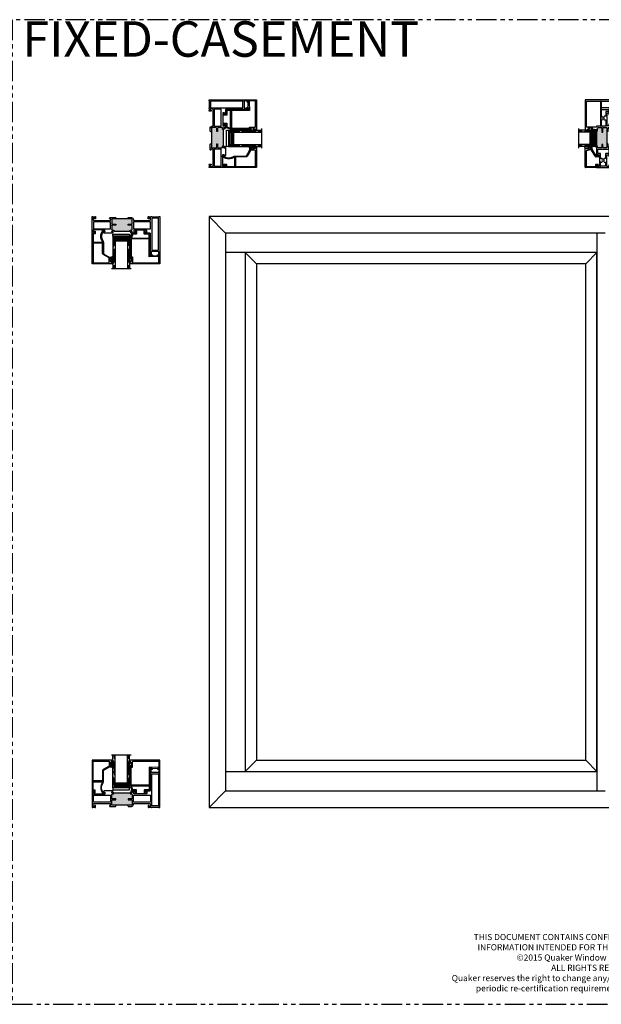
# Model space of a CAD drawing. Units: inches. Extents: x 2 to 1490, y -10 to 227.
# Drawn here: x 410 to 446, y 98 to 158 of the extents above; entities that cross this region are included whole.
import ezdxf

# ---------------------------------------------------------------- set-up
doc = ezdxf.new("R2010")
doc.units = ezdxf.units.IN
doc.header["$MEASUREMENT"] = 0
doc.linetypes.add('DASHED', pattern=[0.75, 0.5, -0.25])
doc.linetypes.add('PHANTOM', pattern=[2.5, 1.25, -0.25, 0.25, -0.25, 0.25, -0.25])
for name, color, linetype in [('3) O600', 7, 'Continuous'), ('7) Square Stop', 7, 'Continuous'), ('G) 1in IG', 7, 'Continuous'), ('SH', 7, 'Continuous')]:
    doc.layers.add(name, color=color, linetype=linetype)
doc.styles.get("Standard").update_dxf_attribs({"font": 'arial.ttf'})
doc.styles.add('WinTech', font='techl___.ttf', dxfattribs={"height": 0.1})

# ---------------------------------------------------------------- blocks, each defined once
blk = doc.blocks.new('M23275')
h = blk.add_hatch(color=256)
h.dxf.hatch_style = 1
h.paths.add_polyline_path([(1.298, 0.396), (1.298, 0.358, -0.414214), (1.288, 0.348), (1.225, 0.348, 0.414214), (1.195, 0.318), (1.195, 0.115, 0.414214), (1.225, 0.085), (1.382, 0.085, -0.414214), (1.392, 0.075), (1.392, 0.04, -0.414214), (1.382, 0.03), (1.225, 0.03, 0.414214), (1.195, 0), (1.195, -0.185, 0.414214), (1.225, -0.215), (1.438, -0.215), (2.188, -0.215), (2.4, -0.215, 0.414214), (2.43, -0.185), (2.43, 0, 0.414214), (2.4, 0.03), (2.152, 0.03, -0.414214), (2.142, 0.04), (2.142, 0.075, -0.414214), (2.152, 0.085), (2.4, 0.085, 0.414214), (2.43, 0.115), (2.43, 0.318, 0.414214), (2.4, 0.348), (2.246, 0.348, -0.414214), (2.236, 0.358), (2.236, 0.396)])
for p, q in [((2.298, 1.086), (2.298, 0.991)), ((2.298, 0.991), (2.318, 0.991)), ((4.115, 1.096), (2.308, 1.096)), ((2.318, 0.991), (2.318, 0.96)), ((2.318, 0.96), (2.33, 0.948)), ((2.33, 0.948), (2.318, 0.936)), ((2.318, 0.936), (2.33, 0.924)), ((2.33, 0.924), (2.318, 0.912)), ((2.318, 0.912), (2.318, 0.868)), ((2.318, 0.708), (2.318, 0.638)), ((2.318, 0.638), (2.33, 0.626)), ((2.33, 0.626), (2.318, 0.614)), ((2.318, 0.614), (2.33, 0.602)), ((2.33, 0.602), (2.318, 0.59)), ((2.353, 0.868), (2.353, 0.893)), ((2.353, 0.893), (2.403, 0.893)), ((2.353, 0.683), (2.353, 0.708)), ((2.403, 0.683), (2.353, 0.683)), ((2.403, 0.893), (2.403, 0.683)), ((2.453, 0.438), (2.453, 1.016)), ((2.463, 1.026), (4.021, 1.026)), ((4.031, 1.016), (4.031, 0.186)), ((4.125, -1.769), (4.125, 1.086)), ((0, 0.396), (0, -0.396)), ((0.12, 0.406), (0.01, 0.406)), ((0.059, 0.238), (0.059, 0.356)), ((0.059, 0.356), (0.138, 0.356)), ((0.423, 0.238), (0.059, 0.238)), ((0.08, -0.13), (0.08, 0.158)), ((0.09, 0.168), (0.315, 0.168)), ((0.138, 0.389), (0.12, 0.406)), ((0.138, 0.356), (0.138, 0.389)), ((0.325, 0.158), (0.325, 0.085)), ((0.33, 0.076), (0.375, 0.05)), ((0.437, 0.223), (0.423, 0.238)), ((0.453, 0.238), (0.437, 0.223)), ((0.768, 0.238), (0.453, 0.238)), ((0.5, 0.05), (0.545, 0.076)), ((0.55, 0.085), (0.55, 0.158)), ((0.56, 0.168), (0.828, 0.168)), ((0.706, 0.406), (0.689, 0.389)), ((0.689, 0.389), (0.689, 0.356)), ((0.689, 0.356), (0.768, 0.356)), ((1.288, 0.406), (0.706, 0.406)), ((0.768, 0.356), (0.768, 0.238)), ((0.838, 0.178), (0.838, 0.326)), ((0.848, 0.336), (1.105, 0.336)), ((1.115, 0.326), (1.115, -0.326)), ((1.195, 0.115), (1.195, 0.318)), ((1.225, 0.348), (1.288, 0.348)), ((1.382, 0.085), (1.225, 0.085)), ((1.225, 0.03), (1.382, 0.03)), ((1.298, 0.358), (1.298, 0.396)), ((1.298, 0.396), (2.236, 0.396)), ((1.392, 0.04), (1.392, 0.075)), ((2.142, 0.075), (2.142, 0.04)), ((2.4, 0.085), (2.152, 0.085)), ((2.152, 0.03), (2.4, 0.03)), ((2.236, 0.396), (2.236, 0.358)), ((2.318, 0.406), (2.246, 0.406)), ((2.246, 0.348), (2.4, 0.348)), ((2.318, 0.59), (2.33, 0.578)), ((2.33, 0.578), (2.318, 0.566)), ((2.318, 0.566), (2.33, 0.554)), ((2.33, 0.554), (2.318, 0.542)), ((2.318, 0.542), (2.33, 0.53)), ((2.33, 0.53), (2.318, 0.518)), ((2.318, 0.518), (2.318, 0.406)), ((2.43, 0.318), (2.43, 0.115)), ((2.5, 0.408), (2.483, 0.408)), ((2.51, 0.186), (2.51, 0.398)), ((2.51, -0.15), (2.51, 0.096)), ((2.985, 0.176), (2.52, 0.176)), ((2.52, 0.106), (2.878, 0.106)), ((2.888, 0.096), (2.888, 0.085)), ((2.893, 0.076), (2.938, 0.05)), ((3, 0.161), (2.985, 0.176)), ((3.015, 0.176), (3, 0.161)), ((4.021, 0.176), (3.015, 0.176)), ((3.062, 0.05), (3.107, 0.076)), ((3.112, 0.085), (3.112, 0.096)), ((3.122, 0.106), (3.521, 0.106)), ((3.531, 0.096), (3.531, -0.326)), ((3.625, -1.447), (3.625, 0.096)), ((3.635, 0.106), (4.021, 0.106)), ((4.031, 0.096), (4.031, -1.447)), ((0.01, -0.406), (0.098, -0.406)), ((0.059, -0.328), (0.059, -0.21)), ((0.059, -0.21), (0.423, -0.21)), ((0.138, -0.328), (0.059, -0.328)), ((0.315, -0.14), (0.09, -0.14)), ((0.098, -0.406), (0.138, -0.367)), ((0.138, -0.367), (0.138, -0.328)), ((0.325, -0.056), (0.325, -0.13)), ((0.375, -0.022), (0.33, -0.047)), ((0.423, -0.21), (0.437, -0.195)), ((0.437, -0.195), (0.453, -0.21)), ((0.453, -0.21), (0.768, -0.21)), ((0.545, -0.047), (0.5, -0.022)), ((0.55, -0.13), (0.55, -0.056)), ((0.828, -0.14), (0.56, -0.14)), ((0.768, -0.328), (0.689, -0.328)), ((0.689, -0.328), (0.689, -0.367)), ((0.689, -0.367), (0.728, -0.406)), ((0.728, -0.406), (1.244, -0.406)), ((0.768, -0.21), (0.768, -0.328)), ((0.838, -0.326), (0.838, -0.15)), ((1.105, -0.336), (0.848, -0.336)), ((1.195, -0.185), (1.195, 0)), ((1.195, -0.357), (1.195, -0.305)), ((1.267, -0.357), (1.195, -0.357)), ((1.205, -0.295), (1.423, -0.295)), ((1.438, -0.215), (1.225, -0.215)), ((1.244, -0.406), (1.267, -0.384)), ((1.267, -0.384), (1.267, -0.357)), ((1.423, -0.295), (1.438, -0.28)), ((2.188, -0.215), (1.438, -0.215)), ((1.438, -0.28), (1.438, -0.215)), ((2.4, -0.215), (2.188, -0.215)), ((2.188, -0.28), (2.188, -0.215)), ((2.188, -0.28), (2.203, -0.295)), ((2.203, -0.295), (2.42, -0.295)), ((2.43, -0.357), (2.358, -0.357)), ((2.358, -0.357), (2.358, -0.384)), ((2.358, -0.384), (2.381, -0.406)), ((2.381, -0.406), (2.64, -0.406)), ((2.43, 0), (2.43, -0.185)), ((2.43, -0.305), (2.43, -0.357)), ((2.878, -0.16), (2.52, -0.16)), ((2.542, -0.348), (2.542, -0.23)), ((2.542, -0.23), (2.985, -0.23)), ((2.64, -0.348), (2.542, -0.348)), ((2.64, -0.406), (2.64, -0.348)), ((2.888, -0.056), (2.888, -0.15)), ((2.938, -0.022), (2.893, -0.047)), ((2.985, -0.23), (3, -0.215)), ((3, -0.215), (3.015, -0.23)), ((3.015, -0.23), (3.329, -0.23)), ((3.107, -0.047), (3.062, -0.022)), ((3.112, -0.15), (3.112, -0.056)), ((3.389, -0.16), (3.122, -0.16)), ((3.329, -0.348), (3.231, -0.348)), ((3.231, -0.348), (3.231, -0.406)), ((3.231, -0.406), (3.531, -0.406)), ((3.329, -0.23), (3.329, -0.348)), ((3.399, -0.326), (3.399, -0.17)), ((3.521, -0.336), (3.409, -0.336)), ((3.531, -0.406), (3.531, -1.769)), ((3.541, -1.779), (3.649, -1.779)), ((3.601, -1.714), (3.601, -1.537)), ((3.611, -1.527), (4.045, -1.527)), ((3.672, -1.724), (3.611, -1.724)), ((4.021, -1.457), (3.635, -1.457)), ((3.649, -1.779), (3.672, -1.756)), ((3.672, -1.756), (3.672, -1.724)), ((4.045, -1.724), (3.984, -1.724)), ((3.984, -1.724), (3.984, -1.756)), ((3.984, -1.756), (4.007, -1.779)), ((4.007, -1.779), (4.115, -1.779)), ((4.055, -1.537), (4.055, -1.714))]:
    blk.add_line(p, q)
for centre, radius, start, end in [((2.308, 1.086), 0.01, 90, 180), ((2.335, 0.868), 0.0175, 180, 270.15213), ((2.335, 0.708), 0.0175, 89.84787, 180), ((2.335, 0.868), 0.0175, 269.84787, 0), ((2.335, 0.708), 0.0175, 0, 90.15213), ((2.463, 1.016), 0.01, 90, 180), ((4.021, 1.016), 0.01, 359.99997, 90), ((4.115, 1.086), 0.01, 0, 90), ((0.01, 0.396), 0.01, 90, 180), ((0.09, 0.158), 0.01, 90, 180), ((0.315, 0.158), 0.01, 0, 90), ((0.335, 0.085), 0.01, 180, 240), ((0.437, 0.014), 0.072, 30, 150), ((0.54, 0.085), 0.01, 300, 0), ((0.56, 0.158), 0.01, 90, 180), ((0.828, 0.178), 0.01, 270, 360), ((0.848, 0.326), 0.01, 90, 180), ((1.105, 0.326), 0.01, 0, 90), ((1.225, 0.318), 0.03, 90, 180), ((1.225, 0.115), 0.03, 180, 270), ((1.225, 0), 0.03, 90, 180), ((1.288, 0.396), 0.01, 0, 90), ((1.288, 0.358), 0.01, 270, 0), ((1.382, 0.075), 0.01, 0, 90), ((1.382, 0.04), 0.01, 270, 0), ((2.152, 0.075), 0.01, 90, 180), ((2.152, 0.04), 0.01, 180, 270), ((2.246, 0.396), 0.01, 90, 180), ((2.246, 0.358), 0.01, 180, 270), ((2.4, 0.318), 0.03, 0, 90), ((2.4, 0.115), 0.03, 270, 360), ((2.4, 0), 0.03, 0, 90), ((2.483, 0.438), 0.03, 180, 270), ((2.5, 0.398), 0.01, 0, 90), ((2.52, 0.186), 0.01, 180, 270), ((2.52, 0.096), 0.01, 90, 180), ((2.878, 0.096), 0.01, 0, 90), ((2.898, 0.085), 0.01, 180, 240), ((3, 0.014), 0.072, 30, 150), ((3.102, 0.085), 0.01, 300, 0), ((3.122, 0.096), 0.01, 90, 180), ((3.521, 0.096), 0.01, 0, 90), ((3.635, 0.096), 0.01, 90, 180), ((4.021, 0.186), 0.01, 270, 359.99997), ((4.021, 0.096), 0.01, 359.99997, 90), ((0.01, -0.396), 0.01, 180, 270), ((0.09, -0.13), 0.01, 180, 270), ((0.315, -0.13), 0.01, 270, 360), ((0.335, -0.056), 0.01, 120, 180), ((0.437, 0.014), 0.072, 210, 330), ((0.54, -0.056), 0.01, 0, 60), ((0.56, -0.13), 0.01, 180, 270), ((0.828, -0.15), 0.01, 0, 90), ((0.848, -0.326), 0.01, 180, 270), ((1.105, -0.326), 0.01, 270, 360), ((1.225, -0.185), 0.03, 180, 270), ((1.205, -0.305), 0.01, 90, 180), ((2.4, -0.185), 0.03, 270, 0), ((2.42, -0.305), 0.01, 359.99335, 90), ((2.52, -0.15), 0.01, 180, 270), ((2.878, -0.15), 0.01, 270, 0), ((2.898, -0.056), 0.01, 120, 180), ((3, 0.014), 0.072, 210, 330), ((3.102, -0.056), 0.01, 0, 60), ((3.122, -0.15), 0.01, 180, 270), ((3.389, -0.17), 0.01, 0, 90), ((3.409, -0.326), 0.01, 180, 270), ((3.521, -0.326), 0.01, 270, 360), ((3.541, -1.769), 0.01, 180, 270), ((3.611, -1.537), 0.01, 90, 180), ((3.611, -1.714), 0.01, 180, 270), ((3.635, -1.447), 0.01, 180, 270), ((4.021, -1.447), 0.01, 270, 359.99997), ((4.045, -1.537), 0.01, 359.99997, 90), ((4.045, -1.714), 0.01, 270, 359.99997), ((4.115, -1.769), 0.01, 270, 359.99997)]:
    blk.add_arc(centre, radius, start, end)
blk = doc.blocks.new('M23114')
for p, q in [((0, 0.01), (0, 0.68)), ((0.01, 0.69), (1.161, 0.69)), ((0.055, 0.625), (0.055, 0.065)), ((1.005, 0.635), (0.065, 0.635)), ((1.065, 0.344), (1.015, 0.626)), ((1.155, 0.608), (1.146, 0.594)), ((1.169, 0.642), (1.15, 0.639)), ((1.15, 0.639), (1.155, 0.608)), ((1.161, 0.69), (1.169, 0.642)), ((0.065, 0.055), (0.183, 0.055)), ((0.193, 0.045), (0.193, -0.079)), ((0.634, -0.133), (0.634, 0.023)), ((0.674, 0.092), (1.048, 0.308)), ((0.684, 0.017), (0.684, -0.082)), ((1.079, 0.263), (0.699, 0.043)), ((1.183, 0.281), (1.079, 0.263)), ((1.132, 0.536), (1.083, 0.527)), ((1.083, 0.527), (1.12, 0.321)), ((1.12, 0.321), (1.169, 0.329)), ((1.137, 0.511), (1.132, 0.536)), ((1.146, 0.594), (1.159, 0.584)), ((1.159, 0.584), (1.15, 0.571)), ((1.15, 0.571), (1.164, 0.561)), ((1.164, 0.561), (1.171, 0.517)), ((1.169, 0.329), (1.164, 0.354)), ((1.199, 0.36), (1.207, 0.316)), ((0.114, 0), (0.01, 0)), ((0.128, -0.089), (0.138, -0.079)), ((0.148, -0.109), (0.128, -0.089)), ((0.138, -0.079), (0.138, -0.024)), ((0.163, -0.109), (0.148, -0.109)), ((0.769, -0.1), (0.68, -0.158)), ((0.684, -0.082), (0.753, -0.064))]:
    blk.add_line(p, q)
for centre, radius, start, end in [((0.01, 0.68), 0.01, 90, 180), ((0.065, 0.625), 0.01, 90, 180), ((1.005, 0.625), 0.01, 10, 90), ((0.01, 0.01), 0.01, 180, 270), ((0.065, 0.065), 0.01, 180, 270), ((0.114, 0.01), 0.01, 270, 337.37713), ((0.138, 0), 0.016, 292.61984, 157.37713), ((0.183, 0.045), 0.01, 0.00004, 90), ((0.714, 0.023), 0.08, 120.00001, 180.00009), ((0.714, 0.017), 0.03, 120.00001, 180.00009), ((1.053, 0.3), 0.01, 52.61988, 120.00001), ((1.069, 0.32), 0.016, 232.61988, 77.38014), ((1.075, 0.346), 0.01, 190, 257.38014), ((1.154, 0.514), 0.0175, 190, 280.15213), ((1.154, 0.514), 0.0175, 279.84787, 10), ((1.182, 0.357), 0.0175, 99.84787, 190), ((1.182, 0.357), 0.0175, 10, 100.15213), ((1.177, 0.31), 0.03, 280, 10), ((0.148, -0.024), 0.01, 112.61984, 179.99997), ((0.163, -0.079), 0.03, 270, 360), ((0.664, -0.133), 0.03, 180, 303.4481), ((0.758, -0.083), 0.02, 303.4481, 105)]:
    blk.add_arc(centre, radius, start, end)
blk = doc.blocks.new('1IG - .125 Panes')
at = {"layer": 'G) 1in IG', "lineweight": 5}
h = blk.add_hatch(dxfattribs=at)
h.set_pattern_fill('DOTS', color=256, scale=0.2)
h.paths.add_polyline_path([(0.125, 0.292, -0.41421356), (0.145, 0.312), (0.855, 0.312, -0.41421356), (0.875, 0.292), (0.875, 0.204), (0.865, 0.204), (0.865, 0.144, -0.41421356), (0.855, 0.134), (0.145, 0.134, -0.41421356), (0.135, 0.144), (0.135, 0.204), (0.125, 0.204)])
at = {"layer": 'G) 1in IG'}
h = blk.add_hatch(color=256, dxfattribs=at)
h.dxf.hatch_style = 1
h.paths.add_polyline_path([(0.125, 0.144, 0.41421356), (0.145, 0.124), (0.855, 0.124, 0.41421356), (0.875, 0.144), (0.875, 0.082, -0.41421356), (0.855, 0.062), (0.145, 0.062, -0.41421356), (0.125, 0.082)])
for p, q in [((1.1, 1), (-0.1, 1)), ((0, 0), (0, 1)), ((0.125, 0), (0.125, 1)), ((0.875, 0), (0.875, 1)), ((1, 0), (1, 1)), ((0.125, 0), (0, 0)), ((1, 0), (0.875, 0))]:
    blk.add_line(p, q, dxfattribs=at)
at = {"layer": 'G) 1in IG', "linetype": 'DASHED', "lineweight": 9}
for p, q in [((0.03375, 0.175), (0.03375, 1)), ((0.065, 0.025), (0.065, 1)), ((0.09625, 0.1), (0.09625, 1)), ((0.90875, 0.175), (0.90875, 1)), ((0.94, 0.025), (0.94, 1)), ((0.97125, 0.1), (0.97125, 1))]:
    blk.add_line(p, q, dxfattribs=at)
at = {"layer": 'G) 1in IG', "lineweight": 5}
for p, q in [((0.125, 0.082), (0.125, 0.292)), ((0.135, 0.204), (0.125, 0.204)), ((0.135, 0.204), (0.135, 0.144)), ((0.855, 0.312), (0.145, 0.312)), ((0.855, 0.134), (0.145, 0.134)), ((0.855, 0.124), (0.145, 0.124)), ((0.855, 0.062), (0.145, 0.062)), ((0.875, 0.204), (0.865, 0.204)), ((0.865, 0.204), (0.865, 0.144)), ((0.875, 0.082), (0.875, 0.292))]:
    blk.add_line(p, q, dxfattribs=at)
for centre, radius, start, end in [((0.145, 0.292), 0.02, 90, 180), ((0.145, 0.144), 0.02, 180, 270), ((0.145, 0.082), 0.02, 180, 270), ((0.145, 0.144), 0.01, 180, 270), ((0.855, 0.292), 0.02, 0, 90), ((0.855, 0.144), 0.02, 270, 0), ((0.855, 0.144), 0.01, 270, 0), ((0.855, 0.082), 0.02, 270, 0)]:
    blk.add_arc(centre, radius, start, end, dxfattribs=at)
blk = doc.blocks.new('32106')
at = {"lineweight": 5}
for p, q in [((0.012, -0.07), (-0.012, 0.07)), ((0.001, 0.082), (-0.006, 0.08)), ((-0.003, 0.045), (0.011, 0.047)), ((0.016, 0.043), (0.011, 0.074)), ((0.063, 0.046), (0.022, 0.039)), ((0.043, 0.184), (0.064, 0.066)), ((0.049, 0.263), (0.127, 0.3)), ((0.057, 0.055), (0.049, 0.053)), ((0.063, 0.046), (0.07, 0.045)), ((0.082, 0.036), (0.07, 0.045)), ((0.158, 0.116), (0.158, 0.28)), ((0.158, 0.034), (0.158, 0.074)), ((0.029, -0.076), (0.022, -0.077)), ((0.03, -0.034), (0.036, -0.066)), ((0.075, -0.021), (0.034, -0.029)), ((0.072, -0.032), (0.064, -0.034)), ((0.075, -0.021), (0.081, -0.018)), ((0.081, -0.018), (0.089, -0.006)), ((0.083, -0.04), (0.099, -0.135)), ((0.146, -0.156), (0.138, -0.16)), ((0.158, -0.048), (0.158, -0.009)), ((0.158, -0.136), (0.158, -0.091))]:
    blk.add_line(p, q, dxfattribs=at)
for p, q in [((0.057, 0.215), (0.049, 0.263)), ((0.053, 0.214), (0.057, 0.215)), ((0.091, 0.001), (0.053, 0.214)), ((0.118, -0.158), (0.091, 0.001))]:
    blk.add_line(p, q)
for centre, radius, start, end in [((-0.004, 0.072), 0.00853, 101.3223, 190.92906), ((-0.001, 0.039), 0.00546, 104.6968, 185.3032), ((0.002, 0.073), 0.00884, 11.06033, 96.70204), ((0.012, 0.042), 0.00483, 8.01446, 98.0275), ((0.022, 0.044), 0.00578, 197.30788, 272.69212), ((0.05, 0.044), 0.00995, 99.74735, 190.25265), ((0.088, 0.186), 0.0448, 141.08261, 182.74759), ((0.051, 0.066), 0.0123, 294.78156, 1.24401), ((0.072, 0.026), 0.0142, 20.58278, 47.33157), ((0.079, 0), 0.0111, 328.83583, 3.24982), ((0.137, 0.28), 0.0217, 0, 115.48161), ((0.168, 0.095), 0.0234, 114.67468, 245.32532), ((0.168, 0.013), 0.0234, 114.67468, 245.32532), ((0.02, -0.069), 0.00799, 187.4886, 282.49764), ((0.028, -0.068), 0.00799, 277.51207, 12.48793), ((0.036, -0.034), 0.00546, 104.65726, 185.34274), ((0.062, -0.024), 0.00999, 190, 280), ((0.071, -0.044), 0.0121, 20.04997, 85.86316), ((0.133, -0.126), 0.035, 195.30457, 270.64859), ((0.133, -0.151), 0.01, 270.64859, 296.22815), ((0.168, -0.07), 0.0234, 114.67468, 245.32532), ((0.137, -0.136), 0.0217, 296.22815, 0)]:
    blk.add_arc(centre, radius, start, end, dxfattribs=at)
blk = doc.blocks.new('M23811')
at = {"layer": 'SH'}
for points in [[(1.161, 1.559, 0.414991), (1.143, 1.541), (1.143, 1.516), (1.093, 1.516), (1.093, 1.726), (1.143, 1.726), (1.143, 1.701, 0.414991), (1.161, 1.684, 0.414991), (1.178, 1.701), (1.178, 1.745), (1.166, 1.757), (1.178, 1.769), (1.166, 1.781), (1.178, 1.793), (1.178, 1.824), (1.198, 1.824), (1.198, 1.873), (0.01, 1.873, 0.414214), (0, 1.863), (0, 0.01, 0.414214), (0.01, 0), (0.114, 0, 0.302775), (0.123, 0.006, -1.492608), (0.144, -0.015, 0.302519), (0.138, -0.024), (0.138, -0.095), (0.128, -0.105), (0.148, -0.125), (0.163, -0.125, 0.414213), (0.193, -0.095), (0.193, 0.045, 0.414214), (0.183, 0.055), (0.065, 0.055, -0.414214), (0.055, 0.065), (0.055, 0.529, 0.302776), (0.049, 0.538, -1.493222), (0.07, 0.559, 0.302776), (0.079, 0.553), (0.61, 0.553, 0.302776), (0.619, 0.559, -1.492165), (0.64, 0.538, 0.132652), (0.636, 0.535, 0.332076), (0.632, -0.14, -0.160176), (0.634, -0.146), (0.634, -0.158, 0.597588), (0.68, -0.183), (0.769, -0.124, 0.850705), (0.753, -0.088), (0.678, -0.108, -0.312464), (0.668, -0.104, -0.315446), (0.662, 0.486, 0.151411), (0.684, 0.557), (0.684, 1.241, -0.267949), (0.699, 1.267), (1.036, 1.462, -0.131653), (1.051, 1.466), (1.148, 1.466, 0.414214), (1.178, 1.496), (1.178, 1.541, 0.414991)], [(0.055, 1.808, -0.414214), (0.065, 1.818), (1.033, 1.818, -0.414214), (1.043, 1.808), (1.043, 1.541, -0.267949), (1.028, 1.515), (0.674, 1.311, 0.267949), (0.634, 1.241), (0.634, 0.618, -0.414214), (0.624, 0.608), (0.065, 0.608, -0.414214), (0.055, 0.618)]]:
    blk.add_lwpolyline(points, format="xyb", close=True, dxfattribs=at)
blk = doc.blocks.new('M23007')
for p, q in [((0.589, 1.868), (-1.228, 1.868)), ((-1.228, 1.868), (-1.228, 1.819)), ((-1.228, 1.819), (-1.208, 1.819)), ((-1.208, 1.819), (-1.208, 1.788)), ((-1.063, 1.806), (0.527, 1.806)), ((0.599, 1.378), (0.599, 1.858)), ((-1.208, 1.788), (-1.196, 1.776)), ((-1.196, 1.776), (-1.208, 1.764)), ((-1.208, 1.764), (-1.196, 1.752)), ((-1.196, 1.752), (-1.208, 1.74)), ((-1.208, 1.74), (-1.208, 1.696)), ((-1.208, 1.536), (-1.208, 1.466)), ((-1.208, 1.466), (-1.196, 1.454)), ((-1.196, 1.454), (-1.208, 1.442)), ((-1.208, 1.442), (-1.196, 1.43)), ((-1.196, 1.43), (-1.208, 1.418)), ((-1.208, 1.418), (-1.196, 1.406)), ((-1.196, 1.406), (-1.208, 1.394)), ((-1.208, 1.394), (-1.196, 1.382)), ((-1.196, 1.382), (-1.208, 1.37)), ((-1.208, 1.37), (-1.196, 1.358)), ((-1.196, 1.358), (-1.208, 1.346)), ((-1.208, 1.346), (-1.208, 1.241)), ((-1.208, 1.241), (-1.208, 0.3)), ((-1.173, 1.696), (-1.173, 1.721)), ((-1.173, 1.721), (-1.123, 1.721)), ((-1.173, 1.511), (-1.173, 1.536)), ((-1.123, 1.511), (-1.173, 1.511)), ((-1.146, 0.363), (-1.146, 1.439)), ((-1.136, 1.449), (-1.083, 1.449)), ((-1.123, 1.721), (-1.123, 1.511)), ((-1.073, 1.459), (-1.073, 1.796)), ((-0.062, 1.431), (-0.062, 0.363)), ((0.475, 1.43), (-0.052, 1.441)), ((0, 0.01), (0, 1.367)), ((0.01, 1.377), (0.474, 1.368)), ((0.474, 1.368), (0.589, 1.368)), ((0.527, 1.43), (0.475, 1.43)), ((0.537, 1.796), (0.537, 1.44)), ((-1.207, 0.296), (-1.088, 0.006)), ((-0.072, 0.353), (-1.136, 0.353)), ((-1.047, 0.068), (-1.132, 0.276)), ((-1.117, 0.298), (-0.086, 0.298)), ((-1.079, 0), (-0.882, 0)), ((-0.842, 0.062), (-1.037, 0.062)), ((-0.882, 0), (-0.882, -0.069)), ((-0.832, -0.14), (-0.832, 0.052)), ((-0.349, 0.052), (-0.349, -0.14)), ((-0.072, 0.062), (-0.339, 0.062)), ((-0.299, -0.069), (-0.299, 0)), ((-0.299, 0), (-0.01, 0)), ((-0.062, 0.274), (-0.062, 0.072)), ((-0.882, -0.069), (-0.902, -0.069)), ((-0.902, -0.069), (-0.871, -0.147)), ((-0.311, -0.147), (-0.279, -0.069)), ((-0.279, -0.069), (-0.299, -0.069))]:
    blk.add_line(p, q)
for centre, radius, start, end in [((-1.063, 1.796), 0.01, 90, 180), ((0.527, 1.796), 0.01, 0, 90), ((0.589, 1.858), 0.01, 0, 90), ((-1.191, 1.696), 0.0175, 180, 270.15213), ((-1.191, 1.536), 0.0175, 89.84787, 180), ((-1.191, 1.696), 0.0175, 269.84787, 360), ((-1.191, 1.536), 0.0175, 0, 90.15213), ((-1.136, 1.439), 0.01, 90, 180), ((-1.083, 1.459), 0.01, 270, 0), ((-0.052, 1.431), 0.01, 88.79141, 180), ((0.01, 1.367), 0.01, 88.79141, 180), ((0.475, 1.44), 0.01, 268.79141, 270), ((0.527, 1.44), 0.01, 270, 0), ((0.589, 1.378), 0.01, 270, 0), ((-1.198, 0.3), 0.01, 180, 202.32923), ((-1.141, 0.298), 0.016, 22.61986, 269.70936), ((-1.136, 0.363), 0.01, 180, 270), ((-1.141, 0.272), 0.01, 22.32923, 89.70936), ((-1.117, 0.308), 0.01, 202.61986, 270), ((-1.079, 0.01), 0.01, 202.32923, 270), ((-1.037, 0.072), 0.01, 202.32923, 270), ((-0.842, 0.052), 0.01, 0, 90), ((-0.339, 0.052), 0.01, 90, 180), ((-0.086, 0.308), 0.01, 270, 337.38014), ((-0.062, 0.298), 0.016, 292.61986, 157.38014), ((-0.072, 0.363), 0.01, 270, 0), ((-0.072, 0.072), 0.01, 270, 0), ((-0.052, 0.274), 0.01, 112.61986, 180), ((-0.01, 0.01), 0.01, 270, 0), ((-0.852, -0.14), 0.02, 201.80141, 0), ((-0.329, -0.14), 0.02, 180, 338.19859)]:
    blk.add_arc(centre, radius, start, end)
blk = doc.blocks.new('.125 Panes B')
at = {"lineweight": 5}
h = blk.add_hatch(dxfattribs=at)
h.set_pattern_fill('DOTS', color=256, scale=0.199998)
h.set_pattern_definition([(0, (350.934045, 27.700153), (0.00624994, 0.01249988), [0, -0.01249988])])
h.paths.add_polyline_path([(351.079, 28.012, 0.414214), (351.059, 27.992), (351.059, 27.904), (351.069, 27.904), (351.069, 27.844, 0.414214), (351.079, 27.834), (351.789, 27.834, 0.414214), (351.799, 27.844), (351.799, 27.904), (351.809, 27.904), (351.809, 27.992, 0.414214), (351.789, 28.012)])
h = blk.add_hatch(color=256)
h.dxf.hatch_style = 1
h.paths.add_polyline_path([(351.789, 27.762, 0.414214), (351.809, 27.782), (351.809, 27.844, -0.414214), (351.789, 27.824), (351.079, 27.824, -0.414214), (351.059, 27.844), (351.059, 27.782, 0.414214), (351.079, 27.762)])
for p, q in [((352.034, 29.7), (350.834, 29.7)), ((350.934, 28.7), (350.934, 29.7)), ((351.059, 28.7), (351.059, 29.7)), ((351.809, 28.7), (351.809, 29.7)), ((351.934, 28.7), (351.934, 29.7)), ((350.934, 27.7), (350.934, 28.7)), ((351.059, 27.7), (351.059, 28.7)), ((351.809, 27.7), (351.809, 28.7)), ((351.934, 27.7), (351.934, 28.7)), ((351.059, 27.7), (350.934, 27.7)), ((351.934, 27.7), (351.809, 27.7))]:
    blk.add_line(p, q)
at = {"linetype": 'DASHED', "lineweight": 9}
for p, q in [((350.968, 28.875), (350.968, 29.7)), ((350.999, 28.725), (350.999, 29.7)), ((351.03, 28.8), (351.03, 29.7)), ((351.843, 28.875), (351.843, 29.7)), ((351.874, 28.725), (351.874, 29.7)), ((351.905, 28.8), (351.905, 29.7)), ((350.968, 27.875), (350.968, 28.7)), ((350.999, 27.725), (350.999, 28.7)), ((351.03, 27.8), (351.03, 28.7)), ((351.843, 27.875), (351.843, 28.7)), ((351.874, 27.725), (351.874, 28.7)), ((351.905, 27.8), (351.905, 28.7))]:
    blk.add_line(p, q, dxfattribs=at)
at = {"lineweight": 5}
for p, q in [((351.059, 27.782), (351.059, 27.992)), ((351.069, 27.904), (351.059, 27.904)), ((351.069, 27.904), (351.069, 27.844)), ((351.789, 28.012), (351.079, 28.012)), ((351.789, 27.834), (351.079, 27.834)), ((351.789, 27.824), (351.079, 27.824)), ((351.789, 27.762), (351.079, 27.762)), ((351.809, 27.904), (351.799, 27.904)), ((351.799, 27.904), (351.799, 27.844)), ((351.809, 27.782), (351.809, 27.992))]:
    blk.add_line(p, q, dxfattribs=at)
for centre, radius, start, end in [((351.079, 27.992), 0.02, 90, 180), ((351.079, 27.844), 0.02, 180, 270), ((351.079, 27.782), 0.02, 180, 270), ((351.079, 27.844), 0.01, 180, 270), ((351.789, 27.992), 0.02, 0, 90), ((351.789, 27.844), 0.02, 270, 0), ((351.789, 27.844), 0.01, 270, 0), ((351.789, 27.782), 0.02, 270, 0)]:
    blk.add_arc(centre, radius, start, end, dxfattribs=at)
blk = doc.blocks.new('Amesbury_Preset_flattened')
at = {"lineweight": 5}
for p, q in [((0.011, 0.072), (0.011, -0.071)), ((0.026, 0.08), (0.019, 0.08)), ((0.034, 0.039), (0.034, 0.072)), ((0.081, 0.034), (0.039, 0.034)), ((0.076, 0.044), (0.068, 0.044)), ((0.081, 0.034), (0.087, 0.032)), ((0.085, 0.054), (0.085, 0.15)), ((0.087, 0.032), (0.097, 0.021)), ((0.097, 0.173), (0.106, 0.182)), ((0.1, 0.167), (0.1, -0.189)), ((0.163, 0.168), (0.129, 0.185)), ((0.175, 0.149), (0.175, 0.103)), ((0.175, 0.061), (0.175, 0.021)), ((0.016, -0.044), (0.03, -0.044)), ((0.026, -0.08), (0.019, -0.08)), ((0.034, -0.039), (0.034, -0.071)), ((0.081, -0.034), (0.039, -0.034)), ((0.076, -0.044), (0.068, -0.044)), ((0.081, -0.034), (0.087, -0.032)), ((0.085, -0.174), (0.085, -0.054)), ((0.097, -0.021), (0.087, -0.032)), ((0.093, -0.192), (0.105, -0.202)), ((0.105, -0.25), (0.105, -0.202)), ((0.105, -0.25), (0.138, -0.283)), ((0.175, -0.021), (0.175, -0.061)), ((0.175, -0.103), (0.175, -0.268))]:
    blk.add_line(p, q, dxfattribs=at)
for centre, radius, start, end in [((0.019, 0.072), 0.00799, 87.50236, 182.5114), ((0.026, 0.072), 0.00799, 357.51207, 92.48793), ((0.04, 0.04), 0.00546, 184.65726, 265.34274), ((0.068, 0.034), 0.00999, 90, 180), ((0.073, 0.056), 0.0121, 284.13684, 349.95003), ((0.12, 0.147), 0.035, 131.50681, 174.69543), ((0.089, 0.014), 0.0111, 6.75018, 41.16417), ((0.12, 0.167), 0.0197, 62.83031, 180.45469), ((0.185, 0.082), 0.0234, 114.67468, 245.32532), ((0.185, 0), 0.0234, 114.67468, 245.32532), ((0.153, 0.149), 0.0217, 0, 63.77185), ((0.016, -0.039), 0.00546, 184.6968, 265.3032), ((0.019, -0.071), 0.00853, 179.07094, 268.6777), ((0.026, -0.071), 0.00884, 273.29796, 358.93967), ((0.03, -0.039), 0.00483, 271.9725, 1.98554), ((0.04, -0.04), 0.00578, 97.30788, 172.69212), ((0.068, -0.034), 0.00995, 179.74735, 270.25265), ((0.073, -0.056), 0.0123, 8.75599, 75.21844), ((0.117, -0.171), 0.0321, 184.70291, 220.69029), ((0.086, -0.013), 0.0142, 322.66843, 349.41722), ((0.118, -0.19), 0.0183, 177.28395, 221.99015), ((0.153, -0.268), 0.0217, 225, 0), ((0.185, -0.082), 0.0234, 114.67468, 245.32532)]:
    blk.add_arc(centre, radius, start, end, dxfattribs=at)
blk = doc.blocks.new('M23277 NO FIN')
h = blk.add_hatch(color=256)
h.dxf.hatch_style = 1
h.paths.add_polyline_path([(1.313, 0.878), (1.313, 0.833, -0.414214), (1.303, 0.823), (1.225, 0.823, 0.414214), (1.195, 0.793), (1.195, 0.547, 0.414214), (1.225, 0.517), (1.428, 0.517, -0.414214), (1.438, 0.507), (1.438, 0.472, -0.414214), (1.428, 0.462), (1.225, 0.462, 0.414214), (1.195, 0.432), (1.195, 0.172, 0.414213), (1.225, 0.142), (1.425, 0.142), (1.438, 0.142), (2.188, 0.142), (2.2, 0.142), (2.4, 0.142, 0.414213), (2.43, 0.172), (2.43, 0.432, 0.414214), (2.4, 0.462), (2.198, 0.462, -0.414214), (2.188, 0.472), (2.188, 0.507, -0.414214), (2.198, 0.517), (2.4, 0.517, 0.414214), (2.43, 0.547), (2.43, 0.793, 0.414214), (2.4, 0.823), (2.323, 0.823, -0.414214), (2.313, 0.833), (2.313, 0.878)])
for p, q in [((3.531, 2.365), (3.531, 1.002)), ((3.649, 2.375), (3.541, 2.375)), ((3.601, 2.133), (3.601, 2.31)), ((3.611, 2.32), (3.672, 2.32)), ((4.045, 2.123), (3.611, 2.123)), ((3.625, 1.287), (3.625, 2.043)), ((3.635, 2.053), (4.021, 2.053)), ((3.672, 2.352), (3.649, 2.375)), ((3.672, 2.32), (3.672, 2.352)), ((4.007, 2.375), (3.984, 2.352)), ((3.984, 2.352), (3.984, 2.32)), ((3.984, 2.32), (4.045, 2.32)), ((4.115, 2.375), (4.007, 2.375)), ((4.031, 2.043), (4.031, 0.102)), ((4.055, 2.31), (4.055, 2.133)), ((4.125, 0.01), (4.125, 2.365)), ((3.625, 0.547), (3.625, 1.287)), ((0, 0.992), (0, 0)), ((0.098, 1.002), (0.01, 1.002)), ((0.059, 0.806), (0.059, 0.924)), ((0.059, 0.924), (0.138, 0.924)), ((0.768, 0.806), (0.059, 0.806)), ((0.08, 0.313), (0.08, 0.736)), ((0.08, 0.736), (1.115, 0.736)), ((0.138, 0.963), (0.098, 1.002)), ((0.138, 0.924), (0.138, 0.963)), ((0.728, 1.002), (0.689, 0.963)), ((0.689, 0.963), (0.689, 0.924)), ((0.689, 0.924), (0.768, 0.924)), ((1.125, 1.002), (0.728, 1.002)), ((0.768, 0.924), (0.768, 0.806)), ((1.115, 0.736), (1.115, 0.313)), ((1.244, 1.002), (1.125, 1.002)), ((1.195, 0.898), (1.195, 0.953)), ((1.195, 0.953), (1.267, 0.953)), ((1.195, 0.547), (1.195, 0.793)), ((1.303, 0.888), (1.205, 0.888)), ((1.225, 0.823), (1.303, 0.823)), ((1.267, 0.98), (1.244, 1.002)), ((1.267, 0.953), (1.267, 0.98)), ((1.313, 0.833), (1.313, 0.878)), ((1.313, 0.878), (2.313, 0.878)), ((2.313, 0.878), (2.313, 0.833)), ((2.42, 0.888), (2.323, 0.888)), ((2.323, 0.823), (2.4, 0.823)), ((2.381, 1.002), (2.358, 0.98)), ((2.358, 0.98), (2.358, 0.953)), ((2.358, 0.953), (2.43, 0.953)), ((2.64, 1.002), (2.381, 1.002)), ((2.43, 0.953), (2.43, 0.898)), ((2.43, 0.793), (2.43, 0.547)), ((2.51, 0.313), (2.51, 0.736)), ((2.51, 0.736), (3.545, 0.736)), ((2.542, 0.826), (2.542, 0.944)), ((2.542, 0.944), (2.64, 0.944)), ((3.329, 0.826), (2.542, 0.826)), ((2.64, 0.944), (2.64, 1.002)), ((3.531, 1.002), (3.231, 1.002)), ((3.231, 1.002), (3.231, 0.944)), ((3.231, 0.944), (3.329, 0.944)), ((3.329, 0.944), (3.329, 0.826)), ((3.545, 0.736), (3.545, 0.313)), ((0, 0), (0.038, 0)), ((0.038, 0), (0.05, 0.012)), ((0.05, 0.012), (0.156, 0.012)), ((0.062, 0.202), (0.104, 0.244)), ((0.062, 0.062), (0.062, 0.202)), ((0.143, 0.062), (0.062, 0.062)), ((1.115, 0.313), (0.08, 0.313)), ((0.104, 0.244), (0.422, 0.244)), ((0.205, 0.125), (0.143, 0.125)), ((0.143, 0.125), (0.143, 0.062)), ((0.156, 0.012), (0.168, 0)), ((0.168, 0), (0.195, 0)), ((0.205, 0.01), (0.205, 0.125)), ((0.422, 0.244), (0.437, 0.259)), ((0.437, 0.259), (0.452, 0.244)), ((0.452, 0.244), (1.115, 0.244)), ((1.115, 0.112), (1.048, 0.112)), ((1.048, 0.112), (1.048, 0.085)), ((1.048, 0.085), (1.07, 0.062)), ((1.07, 0.062), (1.297, 0.062)), ((1.115, 0.244), (1.115, 0.112)), ((1.195, 0.172), (1.195, 0.432)), ((1.428, 0.517), (1.225, 0.517)), ((1.225, 0.462), (1.428, 0.462)), ((1.425, 0.142), (1.225, 0.142)), ((1.297, 0.062), (1.423, 0.062)), ((1.423, 0.062), (1.438, 0.078)), ((1.438, 0.142), (1.425, 0.142)), ((1.438, 0.472), (1.438, 0.507)), ((2.188, 0.142), (1.438, 0.142)), ((1.438, 0.078), (1.438, 0.142)), ((2.188, 0.507), (2.188, 0.472)), ((2.2, 0.142), (2.188, 0.142)), ((2.188, 0.078), (2.188, 0.142)), ((2.188, 0.078), (2.203, 0.062)), ((2.4, 0.517), (2.198, 0.517)), ((2.198, 0.462), (2.4, 0.462)), ((2.4, 0.142), (2.2, 0.142)), ((2.203, 0.062), (2.399, 0.062)), ((2.43, 0.432), (2.43, 0.172)), ((3.545, 0.313), (2.51, 0.313)), ((2.51, 0.173), (2.51, 0.244)), ((2.51, 0.244), (2.985, 0.244)), ((2.985, 0.244), (3, 0.259)), ((3, 0.259), (3.015, 0.244)), ((3.015, 0.244), (3.521, 0.244)), ((3.482, 0.125), (3.42, 0.125)), ((3.42, 0.125), (3.42, 0.01)), ((3.43, 0), (3.458, 0)), ((3.458, 0), (3.47, 0.012)), ((3.47, 0.012), (3.576, 0.012)), ((3.482, 0.062), (3.482, 0.125)), ((3.563, 0.062), (3.482, 0.062)), ((3.521, 0.244), (3.563, 0.202)), ((3.563, 0.202), (3.563, 0.062)), ((3.576, 0.012), (3.588, 0)), ((3.588, 0), (3.615, 0)), ((3.625, 0.102), (3.625, 0.547)), ((3.625, 0.01), (3.625, 0.022)), ((3.625, 0.022), (4.06, 0.022)), ((4.021, 0.092), (3.635, 0.092)), ((4.06, 0.022), (4.063, 0.008)), ((4.073, 0), (4.115, 0))]:
    blk.add_line(p, q)
for centre, radius, start, end in [((3.541, 2.365), 0.01, 90, 179.99996), ((3.611, 2.31), 0.01, 90, 179.99996), ((3.611, 2.133), 0.01, 179.99996, 270), ((3.635, 2.043), 0.01, 90, 180), ((4.021, 2.043), 0.01, 359.99996, 90), ((4.045, 2.31), 0.01, 359.99996, 90), ((4.045, 2.133), 0.01, 270, 359.99996), ((4.115, 2.365), 0.01, 359.99997, 90), ((0.01, 0.992), 0.01, 90, 180), ((1.205, 0.898), 0.01, 180, 270), ((1.225, 0.793), 0.03, 90, 180), ((1.303, 0.878), 0.01, 0, 90), ((1.303, 0.833), 0.01, 270, 360), ((2.323, 0.878), 0.01, 90, 180), ((2.323, 0.833), 0.01, 180, 270), ((2.4, 0.793), 0.03, 0, 90), ((2.42, 0.898), 0.01, 270, 360), ((0.195, 0.01), 0.01, 270, 0), ((1.225, 0.547), 0.03, 180, 270), ((1.225, 0.432), 0.03, 90, 180), ((1.225, 0.172), 0.03, 180, 269.9998), ((1.428, 0.507), 0.01, 0, 90), ((1.428, 0.472), 0.01, 270, 0), ((2.198, 0.507), 0.01, 90, 180), ((2.198, 0.472), 0.01, 180, 270), ((2.399, 0.173), 0.111, 270, 0), ((2.4, 0.547), 0.03, 270, 360), ((2.4, 0.432), 0.03, 0, 90), ((2.4, 0.172), 0.03, 270.0002, 360), ((3.43, 0.01), 0.01, 180, 270), ((3.615, 0.01), 0.01, 270, 359.99913), ((3.635, 0.102), 0.01, 179.99913, 270), ((4.021, 0.102), 0.01, 270, 359.99996), ((4.073, 0.01), 0.01, 192.87424, 270), ((4.115, 0.01), 0.01, 270, 360)]:
    blk.add_arc(centre, radius, start, end)

msp = doc.modelspace()

# ---------------------------------------------------------------- linework, layer by layer
for p, q in [((422.005, 145.701), (423.007, 144.699)), ((446.111, 144.699), (423.007, 144.699)), ((423.007, 144.699), (423.007, 110.703)), ((445.613, 144.699), (445.613, 110.703)), ((445.613, 143.512), (423.007, 143.512)), ((424.194, 143.512), (424.88, 142.826)), ((445.613, 143.512), (444.943, 142.826)), ((424.194, 111.89), (424.88, 112.576)), ((444.943, 112.576), (445.613, 111.89)), ((423.007, 111.89), (445.613, 111.89)), ((422.005, 109.701), (423.007, 110.703)), ((423.007, 110.703), (446.111, 110.703))]:
    msp.add_line(p, q)
at = {"linetype": 'PHANTOM'}
msp.add_lwpolyline([(482.005, 157.701), (410.005, 157.701), (410.005, 97.701), (482.005, 97.701)], close=True, dxfattribs=at)
for points in [[(470.005, 145.701), (422.005, 145.701), (422.005, 109.701), (470.005, 109.701)], [(445.613, 143.512), (424.194, 143.512), (424.194, 111.89), (445.613, 111.89)], [(444.943, 142.826), (424.88, 142.826), (424.88, 112.576), (444.943, 112.576)]]:
    msp.add_lwpolyline(points, close=True)
at = {"layer": 'G) 1in IG'}
for points in [[(423.067, 150.971), (423.192, 150.971), (423.192, 149.971), (423.067, 149.971)], [(423.067, 150.971), (423.192, 150.971), (423.192, 149.971), (423.067, 149.971)], [(423.067, 150.971), (423.192, 150.971), (423.192, 149.971), (423.067, 149.971)], [(423.067, 150.971), (423.192, 150.971), (423.192, 149.971), (423.067, 149.971)], [(445.553, 150.971), (445.49, 150.971), (445.49, 149.971), (445.553, 149.971)], [(445.553, 150.971), (445.49, 150.971), (445.49, 149.971), (445.553, 149.971)], [(445.553, 150.971), (445.49, 150.971), (445.49, 149.971), (445.553, 149.971)], [(445.553, 150.971), (445.49, 150.971), (445.49, 149.971), (445.553, 149.971)], [(417.15, 144.639), (417.15, 144.514), (416.15, 144.514), (416.15, 144.639)], [(417.15, 144.639), (417.15, 144.514), (416.15, 144.514), (416.15, 144.639)], [(417.15, 144.639), (417.15, 144.514), (416.15, 144.514), (416.15, 144.639)], [(417.15, 144.639), (417.15, 144.514), (416.15, 144.514), (416.15, 144.639)], [(417.15, 110.764), (417.15, 110.889), (416.15, 110.889), (416.15, 110.764)], [(417.15, 110.764), (417.15, 110.889), (416.15, 110.889), (416.15, 110.764)], [(417.15, 110.764), (417.15, 110.889), (416.15, 110.889), (416.15, 110.764)], [(417.15, 110.764), (417.15, 110.889), (416.15, 110.889), (416.15, 110.764)]]:
    msp.add_lwpolyline(points, close=True, dxfattribs=at)

# ---------------------------------------------------------------- block references
at = {"layer": '3) O600', "xscale": -1}
for name, p, rotation in [('M23277 NO FIN', (422.005, 148.701), 270), ('M23007', (423.012, 152.228), 270), ('M23277 NO FIN', (414.88, 145.701), 180), ('M23007', (418.407, 144.694), 180)]:
    msp.add_blockref(name, p, dxfattribs=dict(at, rotation=rotation))
at = {"layer": '3) O600', "rotation": 90.00000000000001}
msp.add_blockref('M23275', (446.005, 148.701), dxfattribs=at)
at = {"layer": '3) O600'}
for name, p in [('M23007', (418.407, 110.708)), ('M23277 NO FIN', (414.88, 109.701))]:
    msp.add_blockref(name, p, dxfattribs=at)
at = {"layer": '7) Square Stop', "xscale": -1}
for p, rotation in [((423.007, 148.701), 270), ((423.007, 148.701), 270), ((423.007, 148.701), 270), ((423.007, 148.701), 270), ((414.88, 144.699), 180), ((414.88, 144.699), 180), ((414.88, 144.699), 180), ((414.88, 144.699), 180)]:
    msp.add_blockref('M23811', p, dxfattribs=dict(at, rotation=rotation))
at = {"layer": '7) Square Stop', "rotation": 90.00000000000001}
msp.add_blockref('M23114', (445.598, 148.701), dxfattribs=at)
msp.add_blockref('M23114', (445.598, 148.701), dxfattribs=at)
msp.add_blockref('M23114', (445.598, 148.701), dxfattribs=at)
msp.add_blockref('M23114', (445.598, 148.701), dxfattribs=at)
at = {"layer": '7) Square Stop'}
msp.add_blockref('M23811', (414.88, 110.703), dxfattribs=at)
msp.add_blockref('M23811', (414.88, 110.703), dxfattribs=at)
msp.add_blockref('M23811', (414.88, 110.703), dxfattribs=at)
msp.add_blockref('M23811', (414.88, 110.703), dxfattribs=at)
at = {"layer": 'G) 1in IG', "xscale": -1}
for name, p, rotation in [('.125 Panes B', (395.492, -200.963), 270), ('.125 Panes B', (395.492, -200.963), 270), ('.125 Panes B', (395.492, -200.963), 270), ('.125 Panes B', (395.492, -200.963), 270), ('.125 Panes B', (65.216, 172.214), 180), ('.125 Panes B', (65.216, 172.214), 180), ('.125 Panes B', (65.216, 172.214), 180), ('.125 Panes B', (65.216, 172.214), 180), ('Amesbury_Preset_flattened', (415.975, 112.325), 180), ('Amesbury_Preset_flattened', (415.975, 112.325), 180), ('Amesbury_Preset_flattened', (415.975, 112.325), 180), ('Amesbury_Preset_flattened', (415.975, 112.325), 180)]:
    msp.add_blockref(name, p, dxfattribs=dict(at, rotation=rotation))
at = {"layer": 'G) 1in IG', "xscale": 0.99999, "yscale": 0.99999, "zscale": 0.99999, "rotation": 90.00000000000001}
msp.add_blockref('1IG - .125 Panes', (445.49, 149.971), dxfattribs=at)
msp.add_blockref('1IG - .125 Panes', (445.49, 149.971), dxfattribs=at)
msp.add_blockref('1IG - .125 Panes', (445.49, 149.971), dxfattribs=at)
msp.add_blockref('1IG - .125 Panes', (445.49, 149.971), dxfattribs=at)
at = {"layer": 'G) 1in IG', "rotation": 90.00000000000001}
for name, p in [('Amesbury_Preset_flattened', (424.628, 149.796)), ('Amesbury_Preset_flattened', (424.628, 149.796)), ('Amesbury_Preset_flattened', (424.628, 149.796)), ('Amesbury_Preset_flattened', (424.628, 149.796)), ('32106', (445.171, 149.813)), ('32106', (445.171, 149.813)), ('32106', (445.171, 149.813)), ('32106', (445.171, 149.813))]:
    msp.add_blockref(name, p, dxfattribs=at)
at = {"layer": 'G) 1in IG'}
for name, p in [('Amesbury_Preset_flattened', (415.975, 143.077)), ('Amesbury_Preset_flattened', (415.975, 143.077)), ('Amesbury_Preset_flattened', (415.975, 143.077)), ('Amesbury_Preset_flattened', (415.975, 143.077)), ('.125 Panes B', (65.216, 83.188)), ('.125 Panes B', (65.216, 83.188)), ('.125 Panes B', (65.216, 83.188)), ('.125 Panes B', (65.216, 83.188))]:
    msp.add_blockref(name, p, dxfattribs=at)

# ---------------------------------------------------------------- texts
at = {"insert": (410.636, 157.605), "char_height": 2.16074, "width": 8.48083, "attachment_point": 1}
msp.add_mtext('FIXED-CASEMENT', dxfattribs=at)
at = {"insert": (445.609, 101.989), "char_height": 0.375, "width": 17.93332, "attachment_point": 2, "style": 'WinTech'}
msp.add_mtext('{\\C7;THIS DOCUMENT CONTAINS CONFIDENTIAL AND PROPRIETARY INFORMATION INTENDED FOR THE PRIVATE USE OF QUAKER.\\P©2015 Quaker Window Products Co., Inc.\\PALL RIGHTS RESERVED.\\PQuaker reserves the right to change any/all designs without notice.  due to periodic re-certification requirements, result shown may vary.}', dxfattribs=at)

doc.saveas('drawing.dxf')
